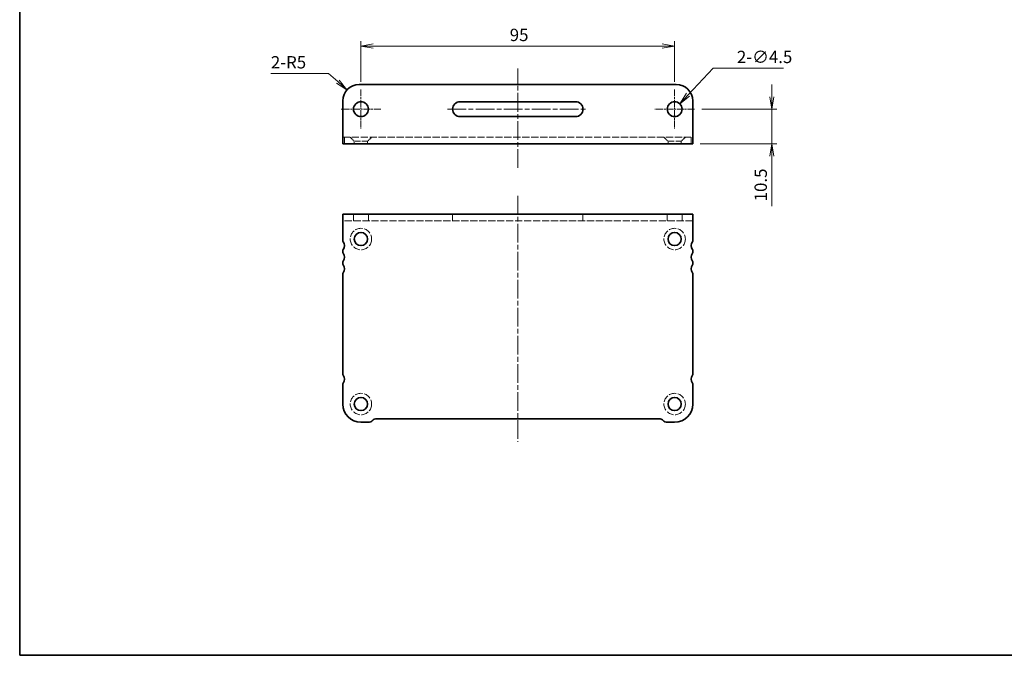
# Model space of a CAD drawing. Units: millimetres. Extents: x 0 to 3755, y 0 to 702.
# Drawn here: x 3168 to 3466, y 0 to 193 of the extents above; entities that cross this region are included whole.
import ezdxf

# ---------------------------------------------------------------- set-up
doc = ezdxf.new("R2010")
doc.units = ezdxf.units.MM
doc.linetypes.add('CHAIN', pattern=[0.3543, 0.2362, -0.0295, 0.0591, -0.0295])
doc.linetypes.add('DASHED', pattern=[0.2067, 0.1654, -0.0413])
for name, color, linetype, lineweight in [('Border (ISO)', 7, 'Continuous', 35), ('Dimension (ISO)', 7, 'Continuous', 18), ('Dimension (ISO) @ 1', 7, 'Continuous', 18), ('Hidden (ISO)', 7, 'DASHED', 18), ('Visible (ISO)', 7, 'Continuous', 35)]:
    doc.layers.add(name, color=color, linetype=linetype, lineweight=lineweight)
doc.layers.add('Center Mark (ISO)', color=7, linetype='Continuous', lineweight=18, true_color=0x80ffff)
doc.layers.add('Centerline (ISO)', color=7, linetype='Continuous', lineweight=18, true_color=0x80ffff)
doc.styles.add('Note Text (TK)', font='MS PGothic.ttf')
doc.dimstyles.new('Default - Method 1b (TK)', dxfattribs={"dimtxt": 2.5, "dimasz": 2.5, "dimexe": 1, "dimexo": 1.5, "dimgap": 1, "dimtad": 1, "dimrnd": 1e-08, "dimdsep": 46, "dimtxsty": 'Note Text (TK)', "dimblk": 'OPEN', "dimcen": 0.09, "dimdle": 5, "dimclrd": 100, "dimclre": 100, "dimclrt": 7, "dimadec": 1, "dimazin": 1, "dimtfac": 1, "dimtmove": 0, "dimatfit": 3, "dimldrblk": 'OPEN', "dimfxl": 0, "dimtolj": 1, "dimlwd": -1, "dimlwe": -1, "dimarcsym": 0})

# ---------------------------------------------------------------- blocks, each defined once
blk = doc.blocks.new('図面枠 tk図枠')
at = {"layer": 'Border (ISO)'}
for p, q in [((14.5, 289), (14.5, 8)), ((14.5, 8), (405.5, 8))]:
    blk.add_line(p, q, dxfattribs=at)
blk = doc.blocks.new('_Open')
at = {"color": 0, "linetype": 'ByBlock', "lineweight": -2}
for p, q in [((-1, 0.167), (0, 0)), ((-1, -0.167), (0, 0)), ((0, 0), (-1, 0))]:
    blk.add_line(p, q, dxfattribs=at)
blk = doc.blocks.new('*D112')
at = {"layer": 'Defpoints', "color": 0, "transparency": 16777216}
for p in [(3366.34, 184.66), (3271.34, 171.54), (3366.34, 171.54)]:
    blk.add_point(p, dxfattribs=at)
at = {"layer": 'Dimension (ISO)', "color": 100, "transparency": 16777216}
for p, q in [((3271.34, 173.79), (3271.34, 186.16)), ((3366.34, 173.79), (3366.34, 186.16)), ((3275.09, 184.66), (3362.59, 184.66))]:
    blk.add_line(p, q, dxfattribs=at)
at = {"layer": 'Dimension (ISO)', "color": 100, "transparency": 16777216, "xscale": 3.75, "yscale": 3.75, "zscale": 3.75, "rotation": 180}
blk.add_blockref('_Open', (3271.34, 184.66), dxfattribs=at)
at = {"layer": 'Dimension (ISO)', "color": 100, "transparency": 16777216, "xscale": 3.75, "yscale": 3.75, "zscale": 3.75}
blk.add_blockref('_Open', (3366.34, 184.66), dxfattribs=at)
at = {"layer": 'Dimension (ISO)', "color": 7, "transparency": 16777216, "insert": (3316.4, 188.04), "char_height": 3.75, "attachment_point": 4, "style": 'Note Text (TK)'}
blk.add_mtext('\\A1;95', dxfattribs=at)
blk = doc.blocks.new('*D113')
at = {"layer": 'Defpoints', "color": 0, "transparency": 16777216}
for p in [(3372.34, 165.54), (3371.84, 155.04), (3395.79, 155.04)]:
    blk.add_point(p, dxfattribs=at)
at = {"layer": 'Dimension (ISO)', "color": 100, "transparency": 16777216}
for p, q in [((3395.79, 169.29), (3395.79, 173.04)), ((3374.59, 165.54), (3397.29, 165.54)), ((3395.79, 165.54), (3395.79, 155.04)), ((3374.09, 155.04), (3397.29, 155.04)), ((3395.79, 151.29), (3395.79, 136.1))]:
    blk.add_line(p, q, dxfattribs=at)
at = {"layer": 'Dimension (ISO)', "color": 100, "transparency": 16777216, "xscale": 3.75, "yscale": 3.75, "zscale": 3.75}
for p, rotation in [((3395.79, 165.54), 270), ((3395.79, 155.04), 90)]:
    blk.add_blockref('_Open', p, dxfattribs=dict(at, rotation=rotation))
at = {"layer": 'Dimension (ISO)', "color": 7, "transparency": 16777216, "insert": (3392.41, 137.6), "char_height": 3.75, "attachment_point": 4, "rotation": 90, "style": 'Note Text (TK)'}
blk.add_mtext('\\A1;10.5', dxfattribs=at)
blk = doc.blocks.new('*D116')
at = {"layer": 'Defpoints', "color": 0, "transparency": 16777216}
for p in [(3367.87, 167.18), (3364.8, 163.89)]:
    blk.add_point(p, dxfattribs=at)
at = {"layer": 'Dimension (ISO)', "color": 100, "transparency": 16777216}
for p, q in [((3378, 178.01), (3370.44, 169.92)), ((3399.34, 178.01), (3378, 178.01)), ((3366.2, 165.54), (3366.47, 165.54)), ((3366.34, 165.4), (3366.34, 165.67))]:
    blk.add_line(p, q, dxfattribs=at)
at = {"layer": 'Dimension (ISO)', "color": 100, "transparency": 16777216, "xscale": 3.75, "yscale": 3.75, "zscale": 3.75, "rotation": 226.922532191306}
blk.add_blockref('_Open', (3367.87, 167.18), dxfattribs=at)
at = {"layer": 'Dimension (ISO)', "color": 7, "transparency": 16777216, "insert": (3385.21, 181.37), "char_height": 3.75, "attachment_point": 4, "style": 'Note Text (TK)'}
blk.add_mtext('\\A1;\\fMS PGothic|b0|i0;{\\H3.7350;2-∅4.5}', dxfattribs=at)
blk = doc.blocks.new('*D117')
at = {"layer": 'Defpoints', "color": 0, "transparency": 16777216}
for p in [(3267.11, 171.37), (3270.84, 168.04)]:
    blk.add_point(p, dxfattribs=at)
at = {"layer": 'Dimension (ISO)', "color": 100, "transparency": 16777216}
for p, q in [((3244.08, 176.38), (3261.53, 176.38)), ((3261.53, 176.38), (3264.32, 173.87))]:
    blk.add_line(p, q, dxfattribs=at)
at = {"layer": 'Dimension (ISO)', "color": 100, "transparency": 16777216, "xscale": 3.75, "yscale": 3.75, "zscale": 3.75, "rotation": 318.1479992702972}
blk.add_blockref('_Open', (3267.11, 171.37), dxfattribs=at)
at = {"layer": 'Dimension (ISO)', "color": 7, "transparency": 16777216, "insert": (3244.08, 179.74), "char_height": 3.75, "attachment_point": 4, "style": 'Note Text (TK)'}
blk.add_mtext('\\A1;\\fMS PGothic|b0|i0;{\\H3.7350;2-R5}', dxfattribs=at)

msp = doc.modelspace()

# ---------------------------------------------------------------- linework, layer by layer
at = {"layer": 'Center Mark (ISO)', "linetype": 'CHAIN', "ltscale": 8.88956}
for p, q in [((3271.3373, 171.5358), (3271.3373, 159.5358)), ((3366.3373, 171.5358), (3366.3373, 159.5358)), ((3277.3373, 165.5358), (3265.3373, 165.5358)), ((3372.3373, 165.5358), (3360.3373, 165.5358))]:
    msp.add_line(p, q, dxfattribs=at)
at = {"layer": 'Centerline (ISO)', "linetype": 'CHAIN', "ltscale": 23.990969}
for p, q in [((3318.8373, 147.7754), (3318.8373, 177.8906)), ((3297.5873, 165.5358), (3340.0873, 165.5358)), ((3318.8373, 139.2964), (3318.8373, 64.6909))]:
    msp.add_line(p, q, dxfattribs=at)
at = {"layer": 'Hidden (ISO)', "ltscale": 13.149244}
for p, q in [((3265.8373, 157.0358), (3371.8373, 157.0358)), ((3371.8373, 131.6687), (3265.8373, 131.6687))]:
    msp.add_line(p, q, dxfattribs=at)
at = {"layer": 'Hidden (ISO)', "ltscale": 2.539495}
for p, q in [((3266.3373, 155.0358), (3266.3373, 157.0358)), ((3371.3373, 155.0358), (3371.3373, 157.0358)), ((3269.0873, 133.6687), (3269.0873, 131.6687)), ((3273.5873, 133.6687), (3273.5873, 131.6687)), ((3299.0873, 131.6687), (3299.0873, 133.6687)), ((3338.5873, 131.6687), (3338.5873, 133.6687)), ((3364.0873, 133.6687), (3364.0873, 131.6687)), ((3368.5873, 133.6687), (3368.5873, 131.6687))]:
    msp.add_line(p, q, dxfattribs=at)
at = {"layer": 'Hidden (ISO)', "ltscale": 2.244606}
for p, q in [((3269.3373, 155.7858), (3268.0873, 157.0358)), ((3273.3373, 155.7858), (3274.5873, 157.0358)), ((3364.3373, 155.7858), (3363.0873, 157.0358)), ((3368.3373, 155.7858), (3369.5873, 157.0358))]:
    msp.add_line(p, q, dxfattribs=at)
at = {"layer": 'Hidden (ISO)', "ltscale": 10.132536}
for p, q in [((3273.3373, 155.7858), (3269.3373, 155.7858)), ((3368.3373, 155.7858), (3364.3373, 155.7858))]:
    msp.add_line(p, q, dxfattribs=at)
at = {"layer": 'Hidden (ISO)', "ltscale": 0.952248}
for p, q in [((3269.3373, 155.0358), (3269.3373, 155.7858)), ((3273.3373, 155.0358), (3273.3373, 155.7858)), ((3364.3373, 155.0358), (3364.3373, 155.7858)), ((3368.3373, 155.0358), (3368.3373, 155.7858))]:
    msp.add_line(p, q, dxfattribs=at)
at = {"layer": 'Hidden (ISO)', "ltscale": 13.172297}
for centre in [(3271.3373, 126.1687), (3366.3373, 126.1687), (3271.3373, 76.1687), (3366.3373, 76.1687)]:
    msp.add_circle(centre, 3.25, dxfattribs=at)
at = {"layer": 'Visible (ISO)'}
for p, q in [((3270.8373, 173.0358), (3366.8373, 173.0358)), ((3265.8373, 157.9733), (3265.8373, 168.0358)), ((3301.3373, 167.7858), (3336.3373, 167.7858)), ((3371.8373, 168.0358), (3371.8373, 157.9733)), ((3336.3373, 163.2858), (3301.3373, 163.2858)), ((3265.8373, 157.9733), (3265.8373, 155.0358)), ((3371.8373, 155.0358), (3371.8373, 157.9733)), ((3371.8373, 155.0358), (3265.8373, 155.0358)), ((3265.8373, 133.6687), (3371.8373, 133.6687)), ((3265.8373, 133.6687), (3265.8373, 130.7312)), ((3371.8373, 130.7312), (3371.8373, 133.6687)), ((3265.8373, 130.7312), (3265.8373, 125.6687)), ((3371.8373, 125.6687), (3371.8373, 130.7312)), ((3265.8373, 122.6687), (3265.8373, 122.1687)), ((3371.8373, 122.1687), (3371.8373, 122.6687)), ((3265.8373, 119.1687), (3265.8373, 118.6687)), ((3371.8373, 118.6687), (3371.8373, 119.1687)), ((3265.8373, 115.6687), (3265.8373, 85.1687)), ((3371.8373, 85.1687), (3371.8373, 115.6687)), ((3265.8373, 82.1687), (3265.8373, 76.1687)), ((3371.8373, 76.1687), (3371.8373, 82.1687)), ((3275.7515, 71.6687), (3361.9231, 71.6687)), ((3271.3373, 70.6687), (3273.9231, 70.6687)), ((3274.6302, 70.9616), (3275.0444, 71.3758)), ((3362.6302, 71.3758), (3363.0444, 70.9616)), ((3363.7515, 70.6687), (3366.3373, 70.6687))]:
    msp.add_line(p, q, dxfattribs=at)
for centre, radius in [((3271.3373, 165.5358), 2.25), ((3366.3373, 165.5358), 2.25), ((3271.3373, 126.1687), 2), ((3366.3373, 126.1687), 2), ((3271.3373, 76.1687), 2), ((3366.3373, 76.1687), 2)]:
    msp.add_circle(centre, radius, dxfattribs=at)
for centre, radius, start, end in [((3270.8373, 168.0358), 5, 90, 180), ((3366.8373, 168.0358), 5, 0, 90), ((3301.3373, 165.5358), 2.25, 90, 270), ((3336.3373, 165.5358), 2.25, 270, 90), ((3266.3373, 125.6687), 0.5, 180, 216.869898), ((3264.3373, 124.1687), 2, 323.130102, 36.869898), ((3373.3373, 124.1687), 2, 143.130102, 216.869898), ((3371.3373, 125.6687), 0.5, 323.130102, 0), ((3266.3373, 122.6687), 0.5, 143.130102, 180), ((3371.3373, 122.6687), 0.5, 0, 36.869898), ((3266.3373, 122.1687), 0.5, 180, 216.869898), ((3266.3373, 119.1687), 0.5, 143.130102, 180), ((3264.3373, 120.6687), 2, 323.130102, 36.869898), ((3373.3373, 120.6687), 2, 143.130102, 216.869898), ((3371.3373, 122.1687), 0.5, 323.130102, 0), ((3371.3373, 119.1687), 0.5, 0, 36.869898), ((3266.3373, 118.6687), 0.5, 180, 216.869898), ((3264.3373, 117.1687), 2, 323.130102, 36.869898), ((3373.3373, 117.1687), 2, 143.130102, 216.869898), ((3371.3373, 118.6687), 0.5, 323.130102, 0), ((3266.3373, 115.6687), 0.5, 143.130102, 180), ((3371.3373, 115.6687), 0.5, 0, 36.869898), ((3266.3373, 85.1687), 0.5, 180, 216.869898), ((3264.3373, 83.6687), 2, 323.130102, 36.869898), ((3373.3373, 83.6687), 2, 143.130102, 216.869898), ((3371.3373, 85.1687), 0.5, 323.130102, 0), ((3266.3373, 82.1687), 0.5, 143.130102, 180), ((3371.3373, 82.1687), 0.5, 0, 36.869898), ((3271.3373, 76.1687), 5.5, 180, 270), ((3366.3373, 76.1687), 5.5, 270, 0), ((3275.7515, 70.6687), 1, 90, 135), ((3361.9231, 70.6687), 1, 45, 90), ((3273.9231, 71.6687), 1, 270, 315), ((3363.7515, 71.6687), 1, 225, 270)]:
    msp.add_arc(centre, radius, start, end, dxfattribs=at)

# ---------------------------------------------------------------- block references
at = {"xscale": 1.5, "yscale": 1.5, "zscale": 1.5}
msp.add_blockref('図面枠 tk図枠', (3146.25, -12), dxfattribs=at)

# ---------------------------------------------------------------- dimensions: what is measured, and where the dimension line sits
at = {"layer": 'Dimension (ISO) @ 1', "color": 100, "true_color": 0x00ff3f}
for base, p1, p2, angle, override, picture, middle in [((3366.3373, 184.6635), (3271.3373, 171.5358), (3366.3373, 171.5358), 180, {"dimscale": 1, "dimtxt": 3.75, "dimasz": 3.75, "dimexe": 1.5, "dimexo": 2.25, "dimgap": 1.5, "dimdec": 2, "dimcen": 0.135, "dimtol": 0, "dimlim": 0, "dimtp": 0, "dimtm": 0, "dimtdec": 2, "dimtix": 0, "dimtofl": 0, "dimtmove": 0, "dimatfit": 1}, '*D112', (3318.8373, 184.6635)), ((3395.7861, 155.0358), (3372.3373, 165.5358), (3371.8373, 155.0358), 90, {"dimscale": 1, "dimtxt": 3.75, "dimasz": 3.75, "dimexe": 1.5, "dimexo": 2.25, "dimgap": 1.5, "dimdec": 2, "dimcen": 0.135, "dimtol": 0, "dimlim": 0, "dimtp": 0, "dimtm": 0, "dimtdec": 2, "dimtix": 0, "dimtofl": 1, "dimtmove": 0, "dimatfit": 1}, '*D113', (3395.7861, 141.8171))]:
    dim = msp.add_linear_dim(base=base, p1=p1, p2=p2, angle=angle, dimstyle='Default - Method 1b (TK)', override=override, dxfattribs=at)
    dim.commit()
    dim.dimension.update_dxf_attribs({"geometry": picture, "text_midpoint": middle, "dimtype": 128})
dim = msp.add_radius_dim(center=(3270.8373, 168.0358), mpoint=(3267.1129, 171.3719), text='\\fMS PGothic|b0|i0;{\\H3.7350;2-<>}', dimstyle='Default - Method 1b (TK)', override={"dimscale": 1, "dimtxt": 3.75, "dimasz": 3.75, "dimexe": 1.5, "dimexo": 2.25, "dimgap": 1.5, "dimtih": 1, "dimtoh": 1, "dimdec": 2, "dimlfac": 1, "dimcen": 0, "dimtol": 0, "dimlim": 0, "dimtp": 0, "dimtm": 0, "dimtdec": 2, "dimtix": 0, "dimtofl": 0, "dimtmove": 0, "dimatfit": 3}, dxfattribs=at)
dim.commit()
dim.dimension.update_dxf_attribs({"geometry": '*D117', "text_midpoint": (3249.5727, 176.3759), "dimtype": 132})
dim = msp.add_diameter_dim_2p(p1=(3364.8006, 163.8924), p2=(3367.874, 167.1793), text='\\fMS PGothic|b0|i0;{\\H3.7350;2-<>}', dimstyle='Default - Method 1b (TK)', override={"dimscale": 1, "dimtxt": 3.75, "dimasz": 3.75, "dimexe": 1.5, "dimexo": 2.25, "dimgap": 1.5, "dimtih": 1, "dimtoh": 1, "dimdec": 2, "dimlfac": 1, "dimcen": 0.135, "dimtol": 0, "dimlim": 0, "dimtp": 0, "dimtm": 0, "dimtdec": 2, "dimtix": 0, "dimtofl": 0, "dimtmove": 0, "dimatfit": 3}, dxfattribs=at)
dim.commit()
dim.dimension.update_dxf_attribs({"geometry": '*D116', "text_midpoint": (3392.2724, 178.0067), "dimtype": 131})

doc.saveas('drawing.dxf')
